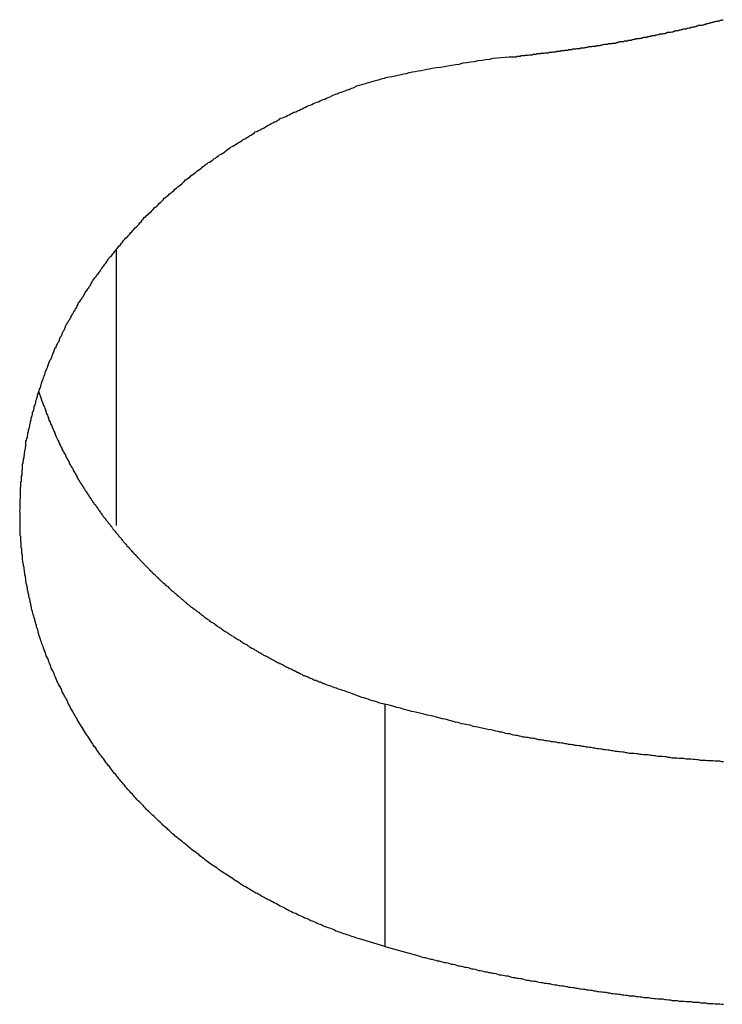
# Model space of a CAD drawing. Extents: x -38.8 to 38.8, y -25.1 to 25.1.
# Drawn here: x -22.8 to -22.5, y 0.3 to 0.8 of the extents above; entities that cross this region are included whole.
import ezdxf

# ---------------------------------------------------------------- set-up
doc = ezdxf.new("R2010")
doc.units = 0
doc.layers.get('0').update_dxf_attribs({"linetype": 'CONTINUOUS'})

msp = doc.modelspace()

# ---------------------------------------------------------------- linework, layer by layer
at = {"color": 0}
for points in [[(-22.586, 0.8258), (-22.5772, 0.8266), (-22.5772, 0.8266), (-22.5766, 0.8266), (-22.576, 0.8266), (-22.5754, 0.8266), (-22.5748, 0.8266), (-22.5742, 0.8266), (-22.5736, 0.8266), (-22.573, 0.8266), (-22.5727, 0.8269), (-22.5721, 0.8269), (-22.5715, 0.8269), (-22.5709, 0.8269), (-22.5704, 0.8272), (-22.5698, 0.8272), (-22.5692, 0.8272), (-22.5686, 0.8272), (-22.5683, 0.8275), (-22.5683, 0.8275), (-22.5677, 0.8275), (-22.5671, 0.8275), (-22.5665, 0.8275), (-22.5659, 0.8277), (-22.5653, 0.8277), (-22.5647, 0.8277), (-22.5641, 0.8277), (-22.5638, 0.828), (-22.5632, 0.828), (-22.5626, 0.828), (-22.562, 0.828), (-22.5616, 0.8283), (-22.561, 0.8283), (-22.5604, 0.8283), (-22.5598, 0.8283), (-22.5595, 0.8286), (-22.5595, 0.8286), (-22.5589, 0.8286), (-22.5583, 0.8286), (-22.5577, 0.8286), (-22.5571, 0.8288), (-22.5565, 0.8288), (-22.5559, 0.8288), (-22.5553, 0.8288), (-22.555, 0.8291), (-22.5544, 0.8291), (-22.5538, 0.8291), (-22.5532, 0.8291), (-22.5527, 0.8294), (-22.5521, 0.8294), (-22.5515, 0.8294), (-22.5509, 0.8294), (-22.5506, 0.8297), (-22.5506, 0.8297), (-22.55, 0.8297), (-22.5494, 0.8297), (-22.5488, 0.8297), (-22.5482, 0.83), (-22.5476, 0.83), (-22.547, 0.83), (-22.5464, 0.83), (-22.5461, 0.8303), (-22.5455, 0.8303), (-22.5449, 0.8303), (-22.5443, 0.8303), (-22.5439, 0.8306), (-22.5433, 0.8306), (-22.5427, 0.8306), (-22.5421, 0.8306), (-22.5418, 0.8309), (-22.5418, 0.8309), (-22.5412, 0.8309), (-22.5406, 0.8309), (-22.54, 0.8309), (-22.5394, 0.8312), (-22.5388, 0.8312), (-22.5382, 0.8312), (-22.5376, 0.8312), (-22.5373, 0.8315), (-22.5367, 0.8315), (-22.5361, 0.8315), (-22.5355, 0.8315), (-22.5351, 0.8318), (-22.5345, 0.8318), (-22.5339, 0.8319), (-22.5333, 0.8319), (-22.533, 0.8322), (-22.533, 0.8322), (-22.5324, 0.8322), (-22.5318, 0.8322), (-22.5312, 0.8322), (-22.5306, 0.8325), (-22.53, 0.8325), (-22.5294, 0.8325), (-22.5288, 0.8325), (-22.5285, 0.8328), (-22.5279, 0.8328), (-22.5273, 0.8328), (-22.5267, 0.8328), (-22.5263, 0.8331), (-22.5257, 0.8331), (-22.5251, 0.8333), (-22.5245, 0.8333), (-22.5242, 0.8336), (-22.5242, 0.8336), (-22.5236, 0.8336), (-22.523, 0.8336), (-22.5224, 0.8336), (-22.5218, 0.8339), (-22.5212, 0.8339), (-22.5206, 0.8339), (-22.52, 0.8339), (-22.5197, 0.8342), (-22.5191, 0.8342), (-22.5185, 0.8342), (-22.5179, 0.8342), (-22.5175, 0.8345), (-22.5169, 0.8345), (-22.5163, 0.8348), (-22.5157, 0.8348), (-22.5154, 0.8351), (-22.5154, 0.8351), (-22.5148, 0.8351), (-22.5142, 0.8351), (-22.5136, 0.8351), (-22.513, 0.8354), (-22.5124, 0.8354), (-22.5118, 0.8355), (-22.5112, 0.8355), (-22.5109, 0.8358), (-22.5103, 0.8358), (-22.5097, 0.8358), (-22.5091, 0.8358), (-22.5087, 0.8361), (-22.5081, 0.8361), (-22.5075, 0.8364), (-22.5069, 0.8364), (-22.5066, 0.8367), (-22.5066, 0.8367), (-22.506, 0.8367), (-22.5054, 0.8367), (-22.5048, 0.8367), (-22.5042, 0.837), (-22.5036, 0.837), (-22.503, 0.8372), (-22.5024, 0.8372), (-22.5021, 0.8375), (-22.5015, 0.8375), (-22.5009, 0.8375), (-22.5003, 0.8375), (-22.5, 0.8378), (-22.4994, 0.8378), (-22.4988, 0.8381), (-22.4982, 0.8381), (-22.4979, 0.8384), (-22.4979, 0.8384), (-22.4973, 0.8384), (-22.4967, 0.8384), (-22.4961, 0.8384), (-22.4955, 0.8387), (-22.4949, 0.8387), (-22.4943, 0.839), (-22.4937, 0.839), (-22.4934, 0.8393), (-22.4928, 0.8393), (-22.4922, 0.8393), (-22.4916, 0.8393), (-22.4912, 0.8396), (-22.4906, 0.8396), (-22.49, 0.8399), (-22.4894, 0.8399), (-22.4891, 0.8402), (-22.4891, 0.8402), (-22.4885, 0.8402), (-22.4879, 0.8402), (-22.4873, 0.8402), (-22.4867, 0.8405), (-22.4861, 0.8405), (-22.4855, 0.8408), (-22.4849, 0.8408), (-22.4846, 0.8411), (-22.484, 0.8411), (-22.4834, 0.8412), (-22.4828, 0.8412), (-22.4825, 0.8415), (-22.4819, 0.8415), (-22.4813, 0.8418), (-22.4807, 0.8418), (-22.4804, 0.8421), (-22.4804, 0.8421), (-22.4798, 0.8421), (-22.4792, 0.8421), (-22.4786, 0.8421), (-22.4781, 0.8424), (-22.4775, 0.8424), (-22.4769, 0.8427), (-22.4763, 0.8427), (-22.476, 0.843), (-22.4754, 0.843), (-22.4748, 0.8432), (-22.4742, 0.8432), (-22.4739, 0.8435), (-22.4733, 0.8435), (-22.4727, 0.8438), (-22.4721, 0.8438), (-22.4718, 0.8441), (-22.4718, 0.8441), (-22.4712, 0.8441), (-22.4706, 0.8441), (-22.47, 0.8441), (-22.4694, 0.8444), (-22.4688, 0.8444), (-22.4682, 0.8447), (-22.4676, 0.8447), (-22.4673, 0.845), (-22.4667, 0.845), (-22.4661, 0.8453), (-22.4655, 0.8453), (-22.4652, 0.8456), (-22.4646, 0.8456), (-22.464, 0.8459), (-22.4634, 0.8459), (-22.4631, 0.8462), (-22.4631, 0.8462), (-22.4625, 0.8462), (-22.4619, 0.8463), (-22.4613, 0.8463), (-22.4608, 0.8466), (-22.4602, 0.8466), (-22.4596, 0.8469), (-22.459, 0.8469), (-22.4587, 0.8472), (-22.4581, 0.8472)], [(-22.6463, 0.3312), (-22.6605, 0.3355), (-22.6605, 0.3355), (-22.6611, 0.3357), (-22.662, 0.336), (-22.6629, 0.3363), (-22.6638, 0.3366), (-22.6647, 0.3369), (-22.6656, 0.3372), (-22.6665, 0.3375), (-22.6674, 0.3378), (-22.6682, 0.3381), (-22.6691, 0.3384), (-22.67, 0.3387), (-22.6709, 0.339), (-22.6718, 0.3393), (-22.6727, 0.3396), (-22.6736, 0.3399), (-22.6745, 0.3405), (-22.6745, 0.3405), (-22.6751, 0.3408), (-22.676, 0.3411), (-22.6769, 0.3414), (-22.6778, 0.3417), (-22.6787, 0.342), (-22.6796, 0.3423), (-22.6805, 0.3426), (-22.6814, 0.3432), (-22.6821, 0.3435), (-22.683, 0.3438), (-22.6839, 0.3441), (-22.6848, 0.3447), (-22.6857, 0.345), (-22.6866, 0.3453), (-22.6875, 0.3456), (-22.6884, 0.3462), (-22.6884, 0.3462), (-22.689, 0.3465), (-22.6899, 0.3468), (-22.6908, 0.3471), (-22.6917, 0.3477), (-22.6926, 0.348), (-22.6935, 0.3484), (-22.6944, 0.3487), (-22.6953, 0.3493), (-22.6959, 0.3496), (-22.6968, 0.3499), (-22.6977, 0.3502), (-22.6986, 0.3508), (-22.6995, 0.3511), (-22.7004, 0.3517), (-22.7013, 0.352), (-22.7022, 0.3526), (-22.7022, 0.3526), (-22.7028, 0.3529), (-22.7037, 0.3534), (-22.7046, 0.3537), (-22.7055, 0.3543), (-22.7061, 0.3546), (-22.707, 0.3552), (-22.7079, 0.3555), (-22.7088, 0.3561), (-22.7094, 0.3564), (-22.7103, 0.357), (-22.7112, 0.3573), (-22.7121, 0.3579), (-22.713, 0.3582), (-22.7139, 0.3588), (-22.7148, 0.3592), (-22.7157, 0.3598), (-22.7157, 0.3598), (-22.7163, 0.3601), (-22.7172, 0.3607), (-22.7181, 0.361), (-22.719, 0.3616), (-22.7196, 0.3619), (-22.7205, 0.3625), (-22.7214, 0.363), (-22.7223, 0.3636), (-22.7229, 0.3639), (-22.7238, 0.3645), (-22.7247, 0.3649), (-22.7256, 0.3655), (-22.7262, 0.3658), (-22.7271, 0.3664), (-22.728, 0.367), (-22.7289, 0.3676), (-22.7289, 0.3676), (-22.7295, 0.3679), (-22.7304, 0.3685), (-22.731, 0.3691), (-22.7319, 0.3697), (-22.7325, 0.37), (-22.7334, 0.3706), (-22.7343, 0.3712), (-22.7352, 0.3718), (-22.7358, 0.3721), (-22.7367, 0.3727), (-22.7375, 0.3733), (-22.7384, 0.3739), (-22.739, 0.3744), (-22.7399, 0.375), (-22.7408, 0.3756), (-22.7417, 0.3762), (-22.7417, 0.3762), (-22.7423, 0.3765), (-22.7432, 0.3771), (-22.7438, 0.3777), (-22.7447, 0.3783), (-22.7453, 0.3788), (-22.7462, 0.3794), (-22.7469, 0.38), (-22.7478, 0.3806), (-22.7484, 0.3812), (-22.7493, 0.3818), (-22.7499, 0.3824), (-22.7508, 0.383), (-22.7514, 0.3836), (-22.7523, 0.3842), (-22.7531, 0.3848), (-22.754, 0.3854), (-22.754, 0.3854), (-22.7546, 0.386), (-22.7554, 0.3866), (-22.756, 0.3872), (-22.7569, 0.3878), (-22.7575, 0.3884), (-22.7584, 0.389), (-22.759, 0.3896), (-22.7599, 0.3902), (-22.7605, 0.3908), (-22.7613, 0.3914), (-22.7619, 0.392), (-22.7628, 0.3926), (-22.7634, 0.3932), (-22.7643, 0.3938), (-22.7649, 0.3944), (-22.7658, 0.3953), (-22.7658, 0.3953), (-22.7664, 0.3959), (-22.767, 0.3965), (-22.7676, 0.3971), (-22.7685, 0.3977), (-22.7691, 0.3983), (-22.7699, 0.3989), (-22.7705, 0.3995), (-22.7714, 0.4004), (-22.772, 0.401), (-22.7726, 0.4016), (-22.7732, 0.4022), (-22.7741, 0.4031), (-22.7747, 0.4037), (-22.7756, 0.4043), (-22.7762, 0.4049), (-22.7771, 0.4058), (-22.7771, 0.4058), (-22.7777, 0.4064), (-22.7783, 0.407), (-22.7789, 0.4076), (-22.7796, 0.4085), (-22.7802, 0.4091), (-22.7808, 0.4097), (-22.7814, 0.4103), (-22.7823, 0.4112), (-22.7829, 0.4118), (-22.7835, 0.4124), (-22.7841, 0.413), (-22.7849, 0.4139), (-22.7855, 0.4145), (-22.7861, 0.4154), (-22.7867, 0.416), (-22.7876, 0.4169), (-22.7876, 0.4169), (-22.7882, 0.4175), (-22.7888, 0.4181), (-22.7894, 0.4187), (-22.79, 0.4196), (-22.7906, 0.4202), (-22.7912, 0.4211), (-22.7918, 0.4217), (-22.7925, 0.4226), (-22.7931, 0.4232), (-22.7937, 0.424), (-22.7943, 0.4246), (-22.7949, 0.4255), (-22.7955, 0.4261), (-22.7961, 0.427), (-22.7967, 0.4276), (-22.7975, 0.4285), (-22.7975, 0.4285), (-22.7978, 0.4291), (-22.7984, 0.4299), (-22.799, 0.4305), (-22.7996, 0.4314), (-22.8002, 0.432), (-22.8008, 0.4329), (-22.8014, 0.4335), (-22.802, 0.4344), (-22.8023, 0.435), (-22.8029, 0.4359), (-22.8035, 0.4365), (-22.8041, 0.4374), (-22.8047, 0.438), (-22.8053, 0.4389), (-22.8059, 0.4397), (-22.8065, 0.4406), (-22.8065, 0.4406), (-22.8068, 0.4412), (-22.8074, 0.4421), (-22.808, 0.4427), (-22.8086, 0.4436), (-22.8089, 0.4442), (-22.8095, 0.4451), (-22.8101, 0.4459), (-22.8107, 0.4468), (-22.811, 0.4474), (-22.8116, 0.4483), (-22.8121, 0.4489), (-22.8127, 0.4498), (-22.813, 0.4504), (-22.8136, 0.4513), (-22.8142, 0.4522), (-22.8148, 0.4531), (-22.8148, 0.4531), (-22.8151, 0.4537), (-22.8157, 0.4546), (-22.816, 0.4552), (-22.8166, 0.4561), (-22.8169, 0.4567), (-22.8175, 0.4576), (-22.8179, 0.4585), (-22.8185, 0.4594), (-22.8188, 0.46), (-22.8194, 0.4609), (-22.8197, 0.4618), (-22.8203, 0.4627), (-22.8206, 0.4633), (-22.8212, 0.4642), (-22.8216, 0.4651), (-22.8222, 0.466), (-22.8222, 0.466), (-22.8225, 0.4666), (-22.8228, 0.4675), (-22.8231, 0.4683), (-22.8237, 0.4692), (-22.824, 0.4698), (-22.8246, 0.4707), (-22.8249, 0.4716), (-22.8255, 0.4725), (-22.8258, 0.4731), (-22.8261, 0.474), (-22.8264, 0.4749), (-22.827, 0.4758), (-22.8273, 0.4764), (-22.8279, 0.4773), (-22.8282, 0.4782), (-22.8288, 0.4791), (-22.8288, 0.4791), (-22.8291, 0.4797), (-22.8294, 0.4806), (-22.8297, 0.4815), (-22.8301, 0.4824), (-22.8304, 0.483), (-22.8307, 0.4839), (-22.831, 0.4848), (-22.8316, 0.4857), (-22.8319, 0.4863), (-22.8322, 0.4872), (-22.8325, 0.4881), (-22.8329, 0.489), (-22.8332, 0.4898), (-22.8335, 0.4907), (-22.8338, 0.4916), (-22.8344, 0.4925), (-22.8344, 0.4925), (-22.8347, 0.4931), (-22.835, 0.494), (-22.8353, 0.4949), (-22.8356, 0.4958), (-22.8359, 0.4964), (-22.8362, 0.4973), (-22.8365, 0.4982), (-22.8368, 0.4991), (-22.8371, 0.4997), (-22.8374, 0.5006), (-22.8377, 0.5015), (-22.838, 0.5024), (-22.8383, 0.5033), (-22.8386, 0.5042), (-22.8389, 0.5051), (-22.8392, 0.506), (-22.8392, 0.506), (-22.8392, 0.5066), (-22.8395, 0.5075), (-22.8398, 0.5084), (-22.8401, 0.5093), (-22.8402, 0.51), (-22.8405, 0.5109), (-22.8408, 0.5118), (-22.8411, 0.5127), (-22.8411, 0.5133), (-22.8414, 0.5142), (-22.8417, 0.5151), (-22.842, 0.516), (-22.8421, 0.5169), (-22.8424, 0.5178), (-22.8427, 0.5187), (-22.843, 0.5196), (-22.843, 0.5196), (-22.843, 0.5202), (-22.8433, 0.5211), (-22.8433, 0.522), (-22.8436, 0.5229), (-22.8436, 0.5237), (-22.8439, 0.5246), (-22.8442, 0.5255), (-22.8445, 0.5264), (-22.8445, 0.527), (-22.8448, 0.5279), (-22.8448, 0.5288), (-22.8451, 0.5297), (-22.8451, 0.5306), (-22.8454, 0.5315), (-22.8456, 0.5324), (-22.8459, 0.5333), (-22.8459, 0.5333), (-22.8459, 0.5339), (-22.846, 0.5348), (-22.846, 0.5357), (-22.8463, 0.5366), (-22.8463, 0.5372), (-22.8466, 0.5381), (-22.8466, 0.539), (-22.8469, 0.5399), (-22.8469, 0.5405), (-22.8471, 0.5414), (-22.8471, 0.5423), (-22.8474, 0.5432), (-22.8474, 0.5441), (-22.8477, 0.545), (-22.8477, 0.5459), (-22.848, 0.5468), (-22.848, 0.5468), (-22.848, 0.5474), (-22.848, 0.5483), (-22.848, 0.5492), (-22.8483, 0.5501), (-22.8483, 0.5507), (-22.8483, 0.5516), (-22.8483, 0.5525), (-22.8486, 0.5534), (-22.8486, 0.554), (-22.8486, 0.5549), (-22.8486, 0.5558), (-22.8489, 0.5567), (-22.8489, 0.5576), (-22.8489, 0.5585), (-22.8489, 0.5594), (-22.8492, 0.5603), (-22.8492, 0.5603), (-22.8492, 0.5609), (-22.8492, 0.5618), (-22.8492, 0.5627), (-22.8492, 0.5636), (-22.8492, 0.5642), (-22.8492, 0.5651), (-22.8492, 0.566), (-22.8493, 0.5669), (-22.8493, 0.5675), (-22.8493, 0.5684), (-22.8493, 0.5693), (-22.8493, 0.5702), (-22.8493, 0.571), (-22.8493, 0.5719), (-22.8493, 0.5728), (-22.8495, 0.5737), (-22.8495, 0.5737), (-22.8493, 0.5743), (-22.8493, 0.5752), (-22.8493, 0.576), (-22.8493, 0.5769), (-22.8493, 0.5775), (-22.8493, 0.5784), (-22.8493, 0.5793), (-22.8493, 0.5802), (-22.8491, 0.5808), (-22.8491, 0.5817), (-22.8491, 0.5826), (-22.8491, 0.5835), (-22.8491, 0.5841), (-22.8491, 0.585), (-22.8491, 0.5859), (-22.8491, 0.5868), (-22.8491, 0.5868), (-22.8488, 0.5874), (-22.8488, 0.5883), (-22.8488, 0.5889), (-22.8488, 0.5898), (-22.8485, 0.5904), (-22.8485, 0.5913), (-22.8485, 0.5922), (-22.8485, 0.5931), (-22.8482, 0.5937), (-22.8482, 0.5946), (-22.8482, 0.5955), (-22.8482, 0.5964), (-22.8479, 0.597), (-22.8479, 0.5979), (-22.8479, 0.5988), (-22.8479, 0.5997), (-22.8479, 0.5997), (-22.8476, 0.6003), (-22.8476, 0.6012), (-22.8473, 0.6018), (-22.8473, 0.6027), (-22.847, 0.6033), (-22.847, 0.6042), (-22.8469, 0.6051), (-22.8469, 0.606), (-22.8466, 0.6066), (-22.8466, 0.6075), (-22.8463, 0.6083), (-22.8463, 0.6092), (-22.846, 0.6098), (-22.846, 0.6107), (-22.846, 0.6116), (-22.846, 0.6125), (-22.846, 0.6125), (-22.8457, 0.6131), (-22.8455, 0.614), (-22.8452, 0.6146), (-22.8452, 0.6155), (-22.8449, 0.6161), (-22.8449, 0.617), (-22.8446, 0.6179), (-22.8446, 0.6188), (-22.8443, 0.6194), (-22.8441, 0.6203), (-22.8438, 0.6212), (-22.8438, 0.6221), (-22.8435, 0.6227), (-22.8435, 0.6236), (-22.8432, 0.6245), (-22.8432, 0.6254), (-22.8432, 0.6254), (-22.8429, 0.626), (-22.8426, 0.6269), (-22.8423, 0.6276), (-22.8423, 0.6285), (-22.842, 0.6291), (-22.8417, 0.63), (-22.8414, 0.6309), (-22.8414, 0.6318), (-22.8411, 0.6324), (-22.8408, 0.6333), (-22.8405, 0.6342), (-22.8405, 0.6351), (-22.8402, 0.6357), (-22.8399, 0.6366), (-22.8396, 0.6375), (-22.8396, 0.6384), (-22.8396, 0.6384), (-22.8393, 0.639), (-22.839, 0.6399), (-22.8387, 0.6406), (-22.8384, 0.6415), (-22.8381, 0.6421), (-22.8378, 0.643), (-22.8375, 0.6439), (-22.8374, 0.6448), (-22.8371, 0.6454), (-22.8368, 0.6463), (-22.8365, 0.6472), (-22.8362, 0.6481), (-22.8359, 0.6487), (-22.8356, 0.6496), (-22.8353, 0.6505), (-22.8352, 0.6514), (-22.8352, 0.6514), (-22.8347, 0.652), (-22.8344, 0.6529), (-22.8341, 0.6536), (-22.8338, 0.6545), (-22.8335, 0.6551), (-22.8332, 0.656), (-22.8329, 0.6569), (-22.8326, 0.6578), (-22.832, 0.6584), (-22.8317, 0.6593), (-22.8314, 0.6601), (-22.8311, 0.661), (-22.8308, 0.6616), (-22.8305, 0.6625), (-22.8302, 0.6634), (-22.8299, 0.6643), (-22.8299, 0.6643), (-22.8293, 0.6649), (-22.829, 0.6658), (-22.8286, 0.6664), (-22.8283, 0.6673), (-22.8277, 0.6679), (-22.8274, 0.6688), (-22.8271, 0.6697), (-22.8268, 0.6706), (-22.8262, 0.6712), (-22.8259, 0.6721), (-22.8256, 0.6729), (-22.8253, 0.6738), (-22.8247, 0.6744), (-22.8244, 0.6753), (-22.8241, 0.6762), (-22.8238, 0.6771), (-22.8238, 0.6771), (-22.8232, 0.6777), (-22.8229, 0.6786), (-22.8223, 0.6792), (-22.822, 0.6801), (-22.8214, 0.6807), (-22.8211, 0.6816), (-22.8205, 0.6825), (-22.8202, 0.6834), (-22.8196, 0.684), (-22.8193, 0.6849), (-22.8187, 0.6855), (-22.8184, 0.6864), (-22.8178, 0.687), (-22.8175, 0.6879), (-22.817, 0.6888), (-22.8167, 0.6897), (-22.8167, 0.6897), (-22.8161, 0.6903), (-22.8155, 0.6912), (-22.8149, 0.6918), (-22.8146, 0.6927), (-22.814, 0.6933), (-22.8137, 0.6942), (-22.8131, 0.695), (-22.8128, 0.6959), (-22.8122, 0.6965), (-22.8116, 0.6974), (-22.811, 0.698), (-22.8107, 0.6989), (-22.8101, 0.6995), (-22.8097, 0.7004), (-22.8091, 0.7012), (-22.8088, 0.7021), (-22.8088, 0.7021), (-22.8082, 0.7027), (-22.8076, 0.7036), (-22.807, 0.7042), (-22.8065, 0.7051), (-22.8059, 0.7057), (-22.8053, 0.7066), (-22.8047, 0.7072), (-22.8044, 0.7081), (-22.8038, 0.7087), (-22.8032, 0.7096), (-22.8026, 0.7102), (-22.8022, 0.7111), (-22.8016, 0.7117), (-22.801, 0.7126), (-22.8004, 0.7133), (-22.8001, 0.7142), (-22.8001, 0.7142), (-22.7995, 0.7148), (-22.7989, 0.7154), (-22.7983, 0.716), (-22.7977, 0.7169), (-22.7971, 0.7175), (-22.7965, 0.7184), (-22.7959, 0.719), (-22.7953, 0.7199), (-22.7947, 0.7205), (-22.7941, 0.7213), (-22.7935, 0.7219), (-22.7929, 0.7228), (-22.7923, 0.7234), (-22.7917, 0.7243), (-22.7911, 0.7249), (-22.7905, 0.7258), (-22.7905, 0.7258), (-22.7896, 0.7264), (-22.789, 0.727), (-22.7884, 0.7276), (-22.7878, 0.7285), (-22.7871, 0.7291), (-22.7865, 0.7299), (-22.7859, 0.7305), (-22.7853, 0.7314), (-22.7844, 0.732), (-22.7838, 0.7326), (-22.7832, 0.7332), (-22.7826, 0.7341), (-22.782, 0.7347), (-22.7814, 0.7356), (-22.7808, 0.7362), (-22.7802, 0.7371), (-22.7802, 0.7371), (-22.7793, 0.7377), (-22.7787, 0.7383), (-22.7779, 0.7389), (-22.7773, 0.7397), (-22.7764, 0.7403), (-22.7758, 0.7409), (-22.7752, 0.7415), (-22.7746, 0.7424), (-22.7737, 0.743), (-22.7731, 0.7436), (-22.7724, 0.7442), (-22.7718, 0.7451), (-22.7709, 0.7457), (-22.7703, 0.7463), (-22.7697, 0.7469), (-22.7691, 0.7478), (-22.7691, 0.7478), (-22.7682, 0.7484), (-22.7676, 0.749), (-22.7667, 0.7496), (-22.7661, 0.7502), (-22.7652, 0.7508), (-22.7646, 0.7514), (-22.7637, 0.752), (-22.7631, 0.7529), (-22.7622, 0.7535), (-22.7616, 0.7541), (-22.7607, 0.7547), (-22.7601, 0.7553), (-22.7592, 0.7559), (-22.7586, 0.7565), (-22.7579, 0.7571), (-22.7573, 0.758), (-22.7573, 0.758), (-22.7564, 0.7586), (-22.7555, 0.7592), (-22.7546, 0.7598), (-22.754, 0.7604), (-22.7531, 0.761), (-22.7525, 0.7616), (-22.7516, 0.7622), (-22.751, 0.7628), (-22.7501, 0.7634), (-22.7493, 0.764), (-22.7484, 0.7646), (-22.7478, 0.7652), (-22.7469, 0.7658), (-22.7463, 0.7664), (-22.7454, 0.767), (-22.7448, 0.7676), (-22.7448, 0.7676), (-22.7439, 0.7679), (-22.743, 0.7685), (-22.7421, 0.7691), (-22.7415, 0.7697), (-22.7406, 0.7702), (-22.7398, 0.7708), (-22.7389, 0.7714), (-22.7383, 0.772), (-22.7374, 0.7723), (-22.7365, 0.7729), (-22.7356, 0.7735), (-22.735, 0.7741), (-22.7341, 0.7747), (-22.7333, 0.7753), (-22.7324, 0.7759), (-22.7318, 0.7765), (-22.7318, 0.7765), (-22.7309, 0.7768), (-22.73, 0.7774), (-22.7291, 0.7779), (-22.7284, 0.7785), (-22.7275, 0.7788), (-22.7266, 0.7794), (-22.7257, 0.78), (-22.7251, 0.7806), (-22.7242, 0.7809), (-22.7233, 0.7815), (-22.7224, 0.782), (-22.7217, 0.7826), (-22.7208, 0.7829), (-22.7199, 0.7835), (-22.719, 0.7841), (-22.7184, 0.7847), (-22.7184, 0.7847), (-22.7175, 0.785), (-22.7166, 0.7856), (-22.7157, 0.7859), (-22.7148, 0.7865), (-22.7139, 0.7868), (-22.713, 0.7874), (-22.7121, 0.7879), (-22.7113, 0.7885), (-22.7104, 0.7888), (-22.7095, 0.7894), (-22.7086, 0.7897), (-22.7077, 0.7903), (-22.7068, 0.7906), (-22.7059, 0.7912), (-22.705, 0.7917), (-22.7044, 0.7923), (-22.7044, 0.7923), (-22.7032, 0.7926), (-22.7023, 0.793), (-22.7014, 0.7933), (-22.7005, 0.7939), (-22.6996, 0.7942), (-22.6987, 0.7948), (-22.6978, 0.7951), (-22.6969, 0.7957), (-22.6959, 0.796), (-22.695, 0.7964), (-22.6941, 0.7967), (-22.6932, 0.7973), (-22.6923, 0.7976), (-22.6914, 0.7982), (-22.6905, 0.7985), (-22.6896, 0.7991), (-22.6896, 0.7991), (-22.6887, 0.7994), (-22.6878, 0.7997), (-22.6869, 0.8), (-22.686, 0.8006), (-22.6851, 0.8009), (-22.6842, 0.8012), (-22.6833, 0.8015), (-22.6824, 0.8021), (-22.6815, 0.8024), (-22.6806, 0.8027), (-22.6797, 0.803), (-22.6788, 0.8036), (-22.6779, 0.8039), (-22.677, 0.8042), (-22.6761, 0.8045), (-22.6755, 0.8051), (-22.6755, 0.8051), (-22.6746, 0.8054), (-22.6737, 0.8057), (-22.6728, 0.806), (-22.6722, 0.8063), (-22.6713, 0.8066), (-22.6704, 0.8069), (-22.6695, 0.8072), (-22.6689, 0.8075), (-22.668, 0.8078), (-22.6671, 0.8081), (-22.6662, 0.8084), (-22.6656, 0.8087), (-22.6647, 0.809), (-22.664, 0.8093), (-22.6631, 0.8096), (-22.6625, 0.8102), (-22.6625, 0.8102), (-22.6613, 0.8105), (-22.6604, 0.8108), (-22.6592, 0.8111), (-22.6583, 0.8114), (-22.6571, 0.8117), (-22.6562, 0.812), (-22.655, 0.8123), (-22.6541, 0.8126), (-22.6529, 0.8129), (-22.652, 0.8132), (-22.6508, 0.8135), (-22.6499, 0.8138), (-22.6487, 0.8141), (-22.6478, 0.8144), (-22.6466, 0.8147), (-22.6457, 0.815), (-22.6457, 0.815), (-22.6439, 0.8153), (-22.6424, 0.8156), (-22.6406, 0.8159), (-22.6391, 0.8164), (-22.6373, 0.8167), (-22.6358, 0.817), (-22.6343, 0.8173), (-22.6328, 0.8178), (-22.631, 0.8181), (-22.6295, 0.8184), (-22.6277, 0.8187), (-22.6262, 0.819), (-22.6244, 0.8193), (-22.6229, 0.8196), (-22.6214, 0.8199), (-22.6199, 0.8202), (-22.6199, 0.8202), (-22.6175, 0.8205), (-22.6154, 0.8208), (-22.6133, 0.8211), (-22.6112, 0.8216), (-22.6091, 0.8219), (-22.607, 0.8222), (-22.6049, 0.8225), (-22.6028, 0.8231), (-22.6007, 0.8234), (-22.5986, 0.8237), (-22.5965, 0.824), (-22.5944, 0.8244), (-22.5923, 0.8247), (-22.5902, 0.825), (-22.5881, 0.8253), (-22.586, 0.8258)], [(-22.7958, 0.7195), (-22.7958, 0.7195)], [(-22.7958, 0.7195), (-22.7958, 0.5657)], [(-22.7958, 0.7195), (-22.7958, 0.5657)], [(-22.7958, 0.7195), (-22.7958, 0.5657)], [(-22.7958, 0.7195), (-22.7958, 0.5657)], [(-22.7958, 0.7195), (-22.7958, 0.5657)], [(-22.7958, 0.7195), (-22.7958, 0.5657)], [(-22.7958, 0.7195), (-22.7958, 0.5657)], [(-22.7958, 0.7195), (-22.7958, 0.5657)], [(-22.7958, 0.7195), (-22.7958, 0.5657)], [(-22.7958, 0.7195), (-22.7958, 0.5657)], [(-22.7958, 0.7195), (-22.7958, 0.5657)], [(-22.7958, 0.7195), (-22.7958, 0.5657)], [(-22.7958, 0.7195), (-22.7958, 0.5657)], [(-22.7958, 0.7195), (-22.7958, 0.5657)], [(-22.7958, 0.7195), (-22.7958, 0.5657)], [(-22.7958, 0.7195), (-22.7958, 0.5657)], [(-22.7958, 0.7195), (-22.7958, 0.5657)], [(-22.7958, 0.7195), (-22.7958, 0.5657)], [(-22.7958, 0.7195), (-22.7958, 0.5657)], [(-22.7958, 0.7195), (-22.7958, 0.5657)], [(-22.7958, 0.7195), (-22.7958, 0.5657)], [(-22.839, 0.6405), (-22.8362, 0.6324), (-22.8362, 0.6324), (-22.8359, 0.6318), (-22.8356, 0.6312), (-22.8353, 0.6306), (-22.8353, 0.6303), (-22.835, 0.6297), (-22.835, 0.6291), (-22.8347, 0.6285), (-22.8347, 0.6282), (-22.8344, 0.6276), (-22.8341, 0.627), (-22.8338, 0.6264), (-22.8338, 0.6261), (-22.8335, 0.6255), (-22.8335, 0.6252), (-22.8332, 0.6246), (-22.8332, 0.6243), (-22.8332, 0.6243), (-22.8329, 0.6237), (-22.8326, 0.6231), (-22.8323, 0.6225), (-22.8323, 0.6222), (-22.832, 0.6216), (-22.8317, 0.6211), (-22.8314, 0.6205), (-22.8314, 0.6202), (-22.8311, 0.6196), (-22.8308, 0.619), (-22.8305, 0.6184), (-22.8305, 0.6181), (-22.8302, 0.6175), (-22.8301, 0.6172), (-22.8298, 0.6166), (-22.8298, 0.6163), (-22.8298, 0.6163), (-22.8295, 0.6157), (-22.8292, 0.6151), (-22.8289, 0.6145), (-22.8288, 0.6142), (-22.8285, 0.6136), (-22.8282, 0.6132), (-22.8279, 0.6126), (-22.8279, 0.6123), (-22.8276, 0.6117), (-22.8273, 0.6111), (-22.827, 0.6105), (-22.827, 0.6102), (-22.8267, 0.6096), (-22.8264, 0.6093), (-22.8261, 0.6087), (-22.8261, 0.6084), (-22.8261, 0.6084), (-22.8258, 0.6078), (-22.8255, 0.6072), (-22.8252, 0.6066), (-22.8249, 0.6063), (-22.8246, 0.6057), (-22.8243, 0.6053), (-22.824, 0.6047), (-22.824, 0.6044), (-22.8237, 0.6038), (-22.8234, 0.6033), (-22.8231, 0.6027), (-22.8229, 0.6024), (-22.8226, 0.6018), (-22.8223, 0.6015), (-22.822, 0.6009), (-22.822, 0.6006), (-22.822, 0.6006), (-22.8217, 0.6), (-22.8214, 0.5994), (-22.8211, 0.5988), (-22.8208, 0.5985), (-22.8205, 0.5979), (-22.8202, 0.5976), (-22.8199, 0.597), (-22.8198, 0.5967), (-22.8195, 0.5961), (-22.8192, 0.5955), (-22.8189, 0.5949), (-22.8186, 0.5946), (-22.8183, 0.594), (-22.818, 0.5937), (-22.8177, 0.5931), (-22.8177, 0.5928), (-22.8177, 0.5928), (-22.8174, 0.5922), (-22.8171, 0.5916), (-22.8168, 0.591), (-22.8165, 0.5907), (-22.8162, 0.5901), (-22.8159, 0.5898), (-22.8156, 0.5892), (-22.8153, 0.5889), (-22.815, 0.5883), (-22.8147, 0.5879), (-22.8144, 0.5873), (-22.8141, 0.587), (-22.8138, 0.5864), (-22.8135, 0.5861), (-22.8132, 0.5855), (-22.813, 0.5852), (-22.813, 0.5852), (-22.8125, 0.5846), (-22.8122, 0.584), (-22.8119, 0.5834), (-22.8116, 0.5831), (-22.8113, 0.5825), (-22.811, 0.5822), (-22.8107, 0.5816), (-22.8104, 0.5813), (-22.8101, 0.5807), (-22.8098, 0.5804), (-22.8095, 0.5798), (-22.8092, 0.5795), (-22.8089, 0.5789), (-22.8086, 0.5786), (-22.8083, 0.578), (-22.808, 0.5777), (-22.808, 0.5777), (-22.8074, 0.5771), (-22.8071, 0.5767), (-22.8068, 0.5761), (-22.8065, 0.5758), (-22.8062, 0.5752), (-22.8059, 0.5749), (-22.8056, 0.5743), (-22.8053, 0.574), (-22.8049, 0.5734), (-22.8046, 0.5731), (-22.8043, 0.5725), (-22.804, 0.5722), (-22.8037, 0.5716), (-22.8034, 0.5713), (-22.8031, 0.5707), (-22.8028, 0.5704), (-22.8028, 0.5704), (-22.8022, 0.5698), (-22.8019, 0.5695), (-22.8016, 0.5689), (-22.8013, 0.5686), (-22.8008, 0.568), (-22.8005, 0.5677), (-22.8002, 0.5671), (-22.7999, 0.5668), (-22.7993, 0.5662), (-22.799, 0.5659), (-22.7987, 0.5653), (-22.7984, 0.565), (-22.7981, 0.5644), (-22.7978, 0.5641), (-22.7975, 0.5635), (-22.7972, 0.5632), (-22.7972, 0.5632), (-22.7966, 0.5626), (-22.7963, 0.5623), (-22.796, 0.5617), (-22.7957, 0.5614), (-22.7951, 0.5608), (-22.7948, 0.5605), (-22.7945, 0.5599), (-22.7942, 0.5596), (-22.7936, 0.559), (-22.7933, 0.5587), (-22.793, 0.5581), (-22.7927, 0.5578), (-22.7923, 0.5572), (-22.792, 0.5569), (-22.7917, 0.5565), (-22.7914, 0.5562), (-22.7914, 0.5562), (-22.7908, 0.5556), (-22.7905, 0.5553), (-22.7901, 0.5547), (-22.7898, 0.5544), (-22.7892, 0.5538), (-22.7889, 0.5535), (-22.7886, 0.553), (-22.7883, 0.5527), (-22.7877, 0.5521), (-22.7874, 0.5518), (-22.7871, 0.5512), (-22.7868, 0.5509), (-22.7862, 0.5503), (-22.7859, 0.55), (-22.7856, 0.5497), (-22.7853, 0.5494), (-22.7853, 0.5494), (-22.7847, 0.5488), (-22.7844, 0.5485), (-22.7839, 0.5479), (-22.7836, 0.5476), (-22.783, 0.547), (-22.7827, 0.5467), (-22.7824, 0.5463), (-22.7821, 0.546), (-22.7815, 0.5454), (-22.7812, 0.5451), (-22.7808, 0.5446), (-22.7805, 0.5443), (-22.7799, 0.5437), (-22.7796, 0.5434), (-22.7793, 0.5431), (-22.779, 0.5428), (-22.779, 0.5428), (-22.7784, 0.5422), (-22.7781, 0.5419), (-22.7775, 0.5413), (-22.7772, 0.541), (-22.7766, 0.5404), (-22.7763, 0.5401), (-22.776, 0.5398), (-22.7757, 0.5395), (-22.7751, 0.5389), (-22.7748, 0.5386), (-22.7742, 0.5381), (-22.7739, 0.5378), (-22.7733, 0.5372), (-22.773, 0.5369), (-22.7727, 0.5366), (-22.7724, 0.5363), (-22.7724, 0.5363), (-22.7718, 0.5357), (-22.7715, 0.5354), (-22.7709, 0.5349), (-22.7706, 0.5346), (-22.77, 0.534), (-22.7697, 0.5337), (-22.7692, 0.5334), (-22.7689, 0.5331), (-22.7683, 0.5325), (-22.768, 0.5322), (-22.7674, 0.5319), (-22.7671, 0.5316), (-22.7665, 0.531), (-22.7662, 0.5307), (-22.7659, 0.5304), (-22.7656, 0.5301), (-22.7656, 0.5301), (-22.765, 0.5295), (-22.7647, 0.5292), (-22.7641, 0.5289), (-22.7638, 0.5286), (-22.7632, 0.528), (-22.7629, 0.5277), (-22.7623, 0.5274), (-22.762, 0.5271), (-22.7614, 0.5265), (-22.7611, 0.5262), (-22.7605, 0.5259), (-22.7602, 0.5256), (-22.7596, 0.525), (-22.7593, 0.5247), (-22.7589, 0.5244), (-22.7586, 0.5241), (-22.7586, 0.5241), (-22.758, 0.5235), (-22.7577, 0.5232), (-22.7571, 0.5229), (-22.7568, 0.5226), (-22.7562, 0.522), (-22.7559, 0.5217), (-22.7553, 0.5214), (-22.755, 0.5211), (-22.7544, 0.5205), (-22.7541, 0.5202), (-22.7535, 0.5199), (-22.7532, 0.5196), (-22.7526, 0.5193), (-22.7523, 0.519), (-22.7517, 0.5187), (-22.7514, 0.5184), (-22.7514, 0.5184), (-22.7508, 0.5178), (-22.7503, 0.5175), (-22.7497, 0.5172), (-22.7494, 0.5169), (-22.7488, 0.5164), (-22.7485, 0.5161), (-22.7479, 0.5158), (-22.7476, 0.5155), (-22.747, 0.5149), (-22.7467, 0.5146), (-22.7461, 0.5143), (-22.7458, 0.514), (-22.7452, 0.5137), (-22.7449, 0.5134), (-22.7443, 0.5131), (-22.744, 0.5128), (-22.744, 0.5128), (-22.7434, 0.5122), (-22.7428, 0.5119), (-22.7422, 0.5116), (-22.7419, 0.5113), (-22.7413, 0.511), (-22.741, 0.5107), (-22.7404, 0.5104), (-22.7401, 0.5101), (-22.7395, 0.5096), (-22.7391, 0.5093), (-22.7385, 0.509), (-22.7382, 0.5087), (-22.7376, 0.5084), (-22.7373, 0.5081), (-22.7367, 0.5078), (-22.7364, 0.5075), (-22.7364, 0.5075), (-22.7358, 0.507), (-22.7352, 0.5067), (-22.7346, 0.5064), (-22.7343, 0.5061), (-22.7337, 0.5058), (-22.7334, 0.5055), (-22.7328, 0.5052), (-22.7325, 0.5049), (-22.7319, 0.5046), (-22.7314, 0.5043), (-22.7308, 0.504), (-22.7305, 0.5037), (-22.7299, 0.5034), (-22.7296, 0.5031), (-22.729, 0.5028), (-22.7287, 0.5025), (-22.7287, 0.5025), (-22.7281, 0.5022), (-22.7275, 0.5019), (-22.7269, 0.5016), (-22.7266, 0.5013), (-22.726, 0.501), (-22.7257, 0.5007), (-22.7251, 0.5004), (-22.7248, 0.5001), (-22.7242, 0.4998), (-22.7236, 0.4995), (-22.723, 0.4992), (-22.7227, 0.4989), (-22.7221, 0.4986), (-22.7218, 0.4983), (-22.7212, 0.498), (-22.7209, 0.4977), (-22.7209, 0.4977), (-22.7203, 0.4974), (-22.7197, 0.4971), (-22.7191, 0.4968), (-22.7188, 0.4965), (-22.7182, 0.4962), (-22.7177, 0.4959), (-22.7171, 0.4956), (-22.7168, 0.4953), (-22.7162, 0.495), (-22.7156, 0.4947), (-22.715, 0.4944), (-22.7147, 0.4941), (-22.7141, 0.4938), (-22.7138, 0.4935), (-22.7132, 0.4932), (-22.7129, 0.4932), (-22.7129, 0.4932), (-22.7123, 0.4929), (-22.7117, 0.4926), (-22.7111, 0.4923), (-22.7108, 0.492), (-22.7102, 0.4917), (-22.7096, 0.4914), (-22.709, 0.4911), (-22.7087, 0.4909), (-22.7081, 0.4906), (-22.7075, 0.4903), (-22.7069, 0.49), (-22.7066, 0.4897), (-22.706, 0.4894), (-22.7054, 0.4891), (-22.7048, 0.4888), (-22.7045, 0.4888), (-22.7045, 0.4888), (-22.7039, 0.4885), (-22.7033, 0.4882), (-22.7027, 0.4879), (-22.7024, 0.4876), (-22.7018, 0.4873), (-22.7014, 0.487), (-22.7008, 0.4867), (-22.7005, 0.4867), (-22.6999, 0.4864), (-22.6993, 0.4861), (-22.6987, 0.4858), (-22.6984, 0.4858), (-22.6978, 0.4855), (-22.6975, 0.4852), (-22.6969, 0.4849), (-22.6966, 0.4849), (-22.6966, 0.4849), (-22.696, 0.4846), (-22.6957, 0.4843), (-22.6951, 0.484), (-22.6948, 0.484), (-22.6942, 0.4837), (-22.6939, 0.4834), (-22.6933, 0.4831), (-22.693, 0.4831), (-22.6924, 0.4828), (-22.6921, 0.4825), (-22.6915, 0.4822), (-22.6912, 0.4822), (-22.6906, 0.4819), (-22.6903, 0.4818), (-22.6897, 0.4815), (-22.6894, 0.4815), (-22.6894, 0.4815), (-22.6888, 0.4812), (-22.6882, 0.4809), (-22.6876, 0.4806), (-22.687, 0.4804), (-22.6864, 0.4801), (-22.6858, 0.4798), (-22.6852, 0.4795), (-22.6846, 0.4795), (-22.684, 0.4792), (-22.6834, 0.4789), (-22.6828, 0.4786), (-22.6822, 0.4786), (-22.6816, 0.4783), (-22.681, 0.478), (-22.6804, 0.4777), (-22.68, 0.4777), (-22.68, 0.4777), (-22.6789, 0.4771), (-22.678, 0.4768), (-22.6771, 0.4765), (-22.6762, 0.4762), (-22.6753, 0.4758), (-22.6744, 0.4755), (-22.6735, 0.4752), (-22.6726, 0.4749), (-22.6717, 0.4746), (-22.6708, 0.4743), (-22.6699, 0.474), (-22.669, 0.4737), (-22.6681, 0.4734), (-22.6672, 0.4731), (-22.6663, 0.4728), (-22.6654, 0.4725), (-22.6654, 0.4725), (-22.6642, 0.4719), (-22.663, 0.4716), (-22.6618, 0.471), (-22.6606, 0.4707), (-22.6594, 0.4701), (-22.6582, 0.4698), (-22.657, 0.4695), (-22.6558, 0.4692), (-22.6546, 0.4686), (-22.6534, 0.4683), (-22.6522, 0.468), (-22.651, 0.4677), (-22.6498, 0.4671), (-22.6486, 0.4668), (-22.6474, 0.4665), (-22.6463, 0.4662)], [(-22.7958, 0.5657), (-22.7958, 0.5657)], [(-22.6464, 0.4662), (-22.6464, 0.4662)], [(-22.6464, 0.4662), (-22.6464, 0.3312)], [(-22.6464, 0.4662), (-22.6464, 0.3312)], [(-22.6464, 0.4662), (-22.6464, 0.3312)], [(-22.6464, 0.4662), (-22.6464, 0.3312)], [(-22.6464, 0.4662), (-22.6464, 0.3312)], [(-22.6464, 0.4662), (-22.6464, 0.3312)], [(-22.6464, 0.4662), (-22.6464, 0.3312)], [(-22.6464, 0.4662), (-22.6464, 0.3312)], [(-22.6464, 0.4662), (-22.6464, 0.3312)], [(-22.6464, 0.4662), (-22.6464, 0.3312)], [(-22.6464, 0.4662), (-22.6464, 0.3312)], [(-22.6464, 0.4662), (-22.6464, 0.3312)], [(-22.6464, 0.4662), (-22.6464, 0.3312)], [(-22.6464, 0.4662), (-22.6464, 0.3312)], [(-22.6464, 0.4662), (-22.6464, 0.3312)], [(-22.6464, 0.4662), (-22.6464, 0.3312)], [(-22.6464, 0.4662), (-22.6464, 0.3312)], [(-22.6464, 0.4662), (-22.6464, 0.3312)], [(-22.6464, 0.4662), (-22.6464, 0.3312)], [(-22.6464, 0.4662), (-22.6464, 0.3312)], [(-22.6464, 0.4662), (-22.6464, 0.3312)], [(-22.4579, 0.4341), (-22.4588, 0.4341), (-22.46, 0.4344), (-22.46, 0.4344), (-22.4609, 0.4344), (-22.4618, 0.4344), (-22.4627, 0.4344), (-22.4639, 0.4346), (-22.4648, 0.4346), (-22.4658, 0.4346), (-22.4667, 0.4346), (-22.4679, 0.4349), (-22.4688, 0.4349), (-22.4697, 0.4349), (-22.4706, 0.4349), (-22.4718, 0.4352), (-22.4727, 0.4352), (-22.4739, 0.4353), (-22.4748, 0.4353), (-22.476, 0.4356), (-22.476, 0.4356), (-22.4769, 0.4356), (-22.4778, 0.4356), (-22.4787, 0.4356), (-22.4799, 0.4359), (-22.4808, 0.4359), (-22.4817, 0.4359), (-22.4826, 0.4359), (-22.4838, 0.4362), (-22.4847, 0.4362), (-22.4856, 0.4362), (-22.4865, 0.4362), (-22.4877, 0.4365), (-22.4886, 0.4365), (-22.4897, 0.4368), (-22.4906, 0.4368), (-22.4918, 0.4371), (-22.4918, 0.4371), (-22.4927, 0.4371), (-22.4936, 0.4371), (-22.4945, 0.4371), (-22.4957, 0.4374), (-22.4966, 0.4374), (-22.4975, 0.4376), (-22.4984, 0.4376), (-22.4996, 0.4379), (-22.5005, 0.4379), (-22.5014, 0.4379), (-22.5023, 0.4379), (-22.5035, 0.4382), (-22.5044, 0.4382), (-22.5054, 0.4385), (-22.5063, 0.4385), (-22.5075, 0.4388), (-22.5075, 0.4388), (-22.5084, 0.4388), (-22.5093, 0.4388), (-22.5102, 0.4388), (-22.5114, 0.4391), (-22.5123, 0.4391), (-22.5132, 0.4394), (-22.5141, 0.4394), (-22.5153, 0.4397), (-22.5162, 0.4397), (-22.5171, 0.4399), (-22.518, 0.4399), (-22.5192, 0.4402), (-22.5201, 0.4402), (-22.5213, 0.4405), (-22.5222, 0.4405), (-22.5234, 0.4408), (-22.5234, 0.4408), (-22.5243, 0.4408), (-22.5252, 0.4411), (-22.5261, 0.4411), (-22.5273, 0.4414), (-22.5282, 0.4414), (-22.5294, 0.4417), (-22.5303, 0.4417), (-22.5315, 0.442), (-22.5324, 0.442), (-22.5333, 0.4423), (-22.5342, 0.4423), (-22.5354, 0.4426), (-22.5363, 0.4426), (-22.5375, 0.4429), (-22.5384, 0.4429), (-22.5396, 0.4432), (-22.5396, 0.4432), (-22.5405, 0.4432), (-22.5414, 0.4435), (-22.5423, 0.4435), (-22.5432, 0.4438), (-22.5441, 0.4438), (-22.545, 0.4441), (-22.5459, 0.4441), (-22.5471, 0.4444), (-22.548, 0.4444), (-22.5489, 0.4447), (-22.5498, 0.4447), (-22.5508, 0.445), (-22.5517, 0.445), (-22.5526, 0.4453), (-22.5535, 0.4453), (-22.5547, 0.4456), (-22.5547, 0.4456), (-22.5553, 0.4456), (-22.5562, 0.4458), (-22.5571, 0.4458), (-22.558, 0.4461), (-22.5588, 0.4461), (-22.5597, 0.4464), (-22.5606, 0.4464), (-22.5615, 0.4467), (-22.5621, 0.4467), (-22.563, 0.447), (-22.5639, 0.447), (-22.5648, 0.4473), (-22.5657, 0.4473), (-22.5666, 0.4476), (-22.5675, 0.4476), (-22.5684, 0.4479), (-22.5684, 0.4479), (-22.5693, 0.4479), (-22.5705, 0.4482), (-22.5714, 0.4484), (-22.5726, 0.4487), (-22.5735, 0.4487), (-22.5747, 0.449), (-22.5758, 0.4493), (-22.577, 0.4496), (-22.5779, 0.4496), (-22.5791, 0.4499), (-22.58, 0.4502), (-22.5812, 0.4505), (-22.5821, 0.4506), (-22.5833, 0.4509), (-22.5845, 0.4512), (-22.5857, 0.4515), (-22.5857, 0.4515), (-22.5872, 0.4518), (-22.589, 0.4521), (-22.5905, 0.4524), (-22.5923, 0.4529), (-22.5938, 0.4532), (-22.5956, 0.4535), (-22.5971, 0.4538), (-22.5989, 0.4544), (-22.6004, 0.4547), (-22.6022, 0.455), (-22.6037, 0.4553), (-22.6055, 0.4559), (-22.607, 0.4562), (-22.6088, 0.4568), (-22.6103, 0.4571), (-22.6121, 0.4577), (-22.6121, 0.4577), (-22.6142, 0.458), (-22.6163, 0.4586), (-22.6184, 0.4591), (-22.6205, 0.4597), (-22.6226, 0.46), (-22.6247, 0.4606), (-22.6268, 0.4612), (-22.6292, 0.4618), (-22.6313, 0.4621), (-22.6334, 0.4627), (-22.6355, 0.4633), (-22.6376, 0.4639), (-22.6397, 0.4644), (-22.6418, 0.465), (-22.6439, 0.4656), (-22.6463, 0.4662)], [(-22.6464, 0.3312), (-22.6464, 0.3312)], [(-22.6463, 0.3312), (-22.6314, 0.3272), (-22.6314, 0.3272), (-22.6302, 0.3269), (-22.6293, 0.3266), (-22.6284, 0.3263), (-22.6275, 0.326), (-22.6265, 0.3257), (-22.6256, 0.3254), (-22.6247, 0.3251), (-22.6238, 0.3251), (-22.6226, 0.3248), (-22.6217, 0.3245), (-22.6208, 0.3242), (-22.6199, 0.3242), (-22.619, 0.3239), (-22.6181, 0.3236), (-22.6172, 0.3233), (-22.6163, 0.3233), (-22.6163, 0.3233), (-22.6151, 0.323), (-22.6142, 0.3227), (-22.6133, 0.3224), (-22.6124, 0.3224), (-22.6113, 0.3221), (-22.6104, 0.3218), (-22.6095, 0.3215), (-22.6086, 0.3215), (-22.6074, 0.3212), (-22.6065, 0.3209), (-22.6056, 0.3206), (-22.6047, 0.3206), (-22.6038, 0.3203), (-22.6029, 0.3201), (-22.602, 0.3198), (-22.6011, 0.3198), (-22.6011, 0.3198), (-22.5999, 0.3195), (-22.599, 0.3192), (-22.5981, 0.3189), (-22.5972, 0.3189), (-22.596, 0.3186), (-22.5951, 0.3183), (-22.5942, 0.318), (-22.5933, 0.318), (-22.5921, 0.3177), (-22.5912, 0.3174), (-22.5903, 0.3171), (-22.5894, 0.3171), (-22.5884, 0.3168), (-22.5875, 0.3168), (-22.5866, 0.3165), (-22.5857, 0.3165), (-22.5857, 0.3165), (-22.5845, 0.3162), (-22.5836, 0.3159), (-22.5827, 0.3156), (-22.5818, 0.3156), (-22.5806, 0.3153), (-22.5797, 0.3152), (-22.5788, 0.3149), (-22.5779, 0.3149), (-22.5767, 0.3146), (-22.5758, 0.3143), (-22.5749, 0.314), (-22.574, 0.314), (-22.573, 0.3137), (-22.5721, 0.3137), (-22.5712, 0.3134), (-22.5703, 0.3134), (-22.5703, 0.3134), (-22.5691, 0.3131), (-22.5682, 0.3128), (-22.5673, 0.3125), (-22.5664, 0.3125), (-22.5652, 0.3122), (-22.5643, 0.3122), (-22.5634, 0.3119), (-22.5625, 0.3119), (-22.5613, 0.3116), (-22.5604, 0.3115), (-22.5595, 0.3112), (-22.5586, 0.3112), (-22.5574, 0.3109), (-22.5565, 0.3109), (-22.5556, 0.3106), (-22.5547, 0.3106), (-22.5547, 0.3106), (-22.5535, 0.3103), (-22.5526, 0.3102), (-22.5517, 0.3099), (-22.5508, 0.3099), (-22.5496, 0.3096), (-22.5487, 0.3096), (-22.5478, 0.3093), (-22.5469, 0.3093), (-22.5457, 0.309), (-22.5448, 0.309), (-22.5439, 0.3087), (-22.543, 0.3087), (-22.5418, 0.3084), (-22.5409, 0.3084), (-22.54, 0.3081), (-22.5391, 0.3081), (-22.5391, 0.3081), (-22.5379, 0.3078), (-22.537, 0.3078), (-22.536, 0.3075), (-22.5351, 0.3075), (-22.5339, 0.3072), (-22.533, 0.3072), (-22.5321, 0.3069), (-22.5312, 0.3069), (-22.53, 0.3066), (-22.5291, 0.3066), (-22.5282, 0.3063), (-22.5273, 0.3063), (-22.5261, 0.306), (-22.5252, 0.306), (-22.5243, 0.3058), (-22.5234, 0.3058), (-22.5234, 0.3058), (-22.5222, 0.3055), (-22.5213, 0.3055), (-22.5202, 0.3052), (-22.5193, 0.3052), (-22.5181, 0.3049), (-22.5172, 0.3049), (-22.5163, 0.3047), (-22.5154, 0.3047), (-22.5142, 0.3044), (-22.5133, 0.3044), (-22.5124, 0.3041), (-22.5115, 0.3041), (-22.5103, 0.3038), (-22.5094, 0.3038), (-22.5085, 0.3038), (-22.5076, 0.3038), (-22.5076, 0.3038), (-22.5064, 0.3035), (-22.5055, 0.3035), (-22.5044, 0.3032), (-22.5035, 0.3032), (-22.5023, 0.3029), (-22.5014, 0.3029), (-22.5005, 0.3029), (-22.4996, 0.3029), (-22.4984, 0.3026), (-22.4975, 0.3026), (-22.4966, 0.3024), (-22.4957, 0.3024), (-22.4945, 0.3021), (-22.4936, 0.3021), (-22.4927, 0.3021), (-22.4918, 0.3021), (-22.4918, 0.3021), (-22.4906, 0.3018), (-22.4897, 0.3018), (-22.4885, 0.3015), (-22.4876, 0.3015), (-22.4864, 0.3012), (-22.4855, 0.3012), (-22.4846, 0.3012), (-22.4837, 0.3012), (-22.4825, 0.3009), (-22.4816, 0.3009), (-22.4807, 0.3009), (-22.4798, 0.3009), (-22.4786, 0.3006), (-22.4777, 0.3006), (-22.4768, 0.3006), (-22.4759, 0.3006), (-22.4759, 0.3006), (-22.4747, 0.3003), (-22.4738, 0.3003), (-22.4726, 0.3002), (-22.4717, 0.3002), (-22.4705, 0.2999), (-22.4696, 0.2999), (-22.4687, 0.2999), (-22.4678, 0.2999), (-22.4666, 0.2996), (-22.4657, 0.2996), (-22.4648, 0.2996), (-22.4639, 0.2996), (-22.4627, 0.2994), (-22.4618, 0.2994), (-22.4609, 0.2994), (-22.46, 0.2994), (-22.46, 0.2994), (-22.4588, 0.2991), (-22.4579, 0.2991)]]:
    msp.add_lwpolyline(points, dxfattribs=at)

doc.saveas('drawing.dxf')
